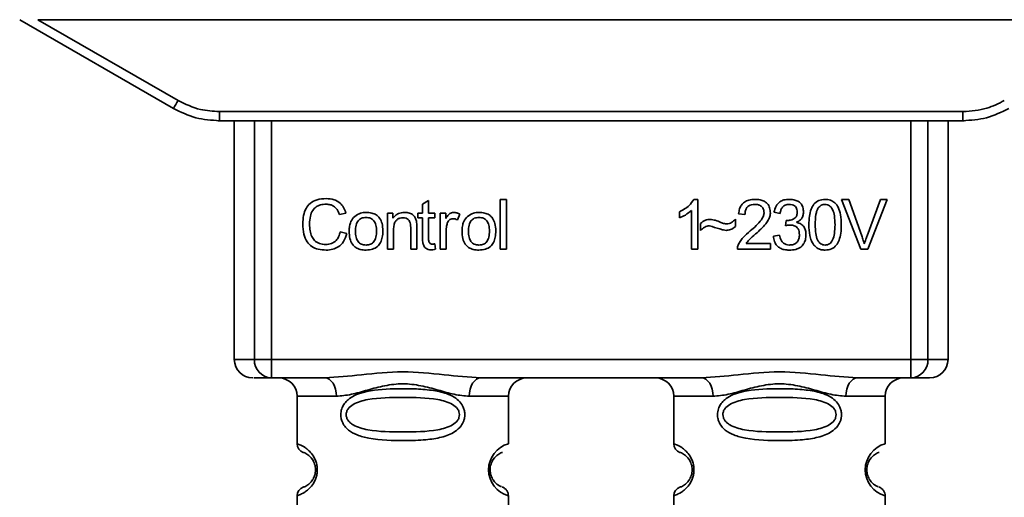
# Paper-space layout 'Blatt1' of a CAD drawing. Units: millimetres. Extents: x 0 to 6300, y 0 to 4455.
# Drawn here: x 1621 to 1675, y 2372 to 2398 of the extents above; entities that cross this region are included whole.
import ezdxf

# ---------------------------------------------------------------- set-up
doc = ezdxf.new("R2010")
doc.units = ezdxf.units.MM

psp = doc.layouts.new('Blatt1')

# ---------------------------------------------------------------- linework, layer by layer
at = {"color": 7, "linetype": 'Continuous', "lineweight": 35, "ltscale": 15}
for p, q in [((1621.318, 2398.177), (1629.684, 2393.347)), ((1622.311, 2398.177), (1629.934, 2393.775)), ((1622.311, 2398.177), (1682.526, 2398.177)), ((1632.184, 2393.172), (1672.652, 2393.172)), ((1632.184, 2393.172), (1632.184, 2392.677)), ((1672.652, 2392.677), (1672.652, 2393.172)), ((1632.184, 2392.677), (1632.112, 2392.677)), ((1672.652, 2392.677), (1632.184, 2392.677)), ((1632.998, 2392.677), (1632.998, 2379.677)), ((1634.093, 2379.677), (1634.093, 2392.677)), ((1635.02, 2392.677), (1635.02, 2379.677)), ((1669.817, 2379.677), (1669.817, 2392.677)), ((1670.744, 2392.677), (1670.744, 2379.677)), ((1671.839, 2379.677), (1671.839, 2392.677)), ((1672.725, 2392.677), (1672.652, 2392.677)), ((1643.237, 2388.132), (1643.571, 2388.332)), ((1643.571, 2388.332), (1643.571, 2387.645)), ((1647.471, 2388.391), (1647.804, 2388.391)), ((1647.471, 2385.677), (1647.471, 2388.391)), ((1647.804, 2388.391), (1647.804, 2385.677)), ((1658.002, 2388.397), (1658.217, 2388.397)), ((1658.217, 2388.397), (1658.217, 2385.677)), ((1667.096, 2385.677), (1666.045, 2388.391)), ((1666.045, 2388.391), (1666.435, 2388.391)), ((1666.435, 2388.391), (1667.142, 2386.42)), ((1667.431, 2386.42), (1668.165, 2388.391)), ((1668.533, 2388.391), (1667.468, 2385.677)), ((1668.165, 2388.391), (1668.533, 2388.391)), ((1643.237, 2387.645), (1643.237, 2388.132)), ((1657.217, 2387.395), (1657.217, 2387.717)), ((1657.884, 2385.677), (1657.884, 2387.796)), ((1639.073, 2387.649), (1638.718, 2387.566)), ((1641.332, 2387.645), (1641.634, 2387.645)), ((1641.332, 2385.677), (1641.332, 2387.645)), ((1641.634, 2387.645), (1641.634, 2387.366)), ((1642.989, 2387.645), (1643.237, 2387.645)), ((1642.989, 2387.386), (1642.989, 2387.645)), ((1643.237, 2387.386), (1642.989, 2387.386)), ((1643.237, 2386.253), (1643.237, 2387.386)), ((1643.571, 2387.645), (1643.909, 2387.645)), ((1643.909, 2387.386), (1643.571, 2387.386)), ((1643.571, 2387.386), (1643.571, 2386.235)), ((1643.909, 2387.645), (1643.909, 2387.386)), ((1644.2, 2387.645), (1644.502, 2387.645)), ((1644.2, 2385.677), (1644.2, 2387.645)), ((1644.502, 2387.645), (1644.502, 2387.346)), ((1645.264, 2387.582), (1645.146, 2387.274)), ((1660.27, 2387.312), (1660.27, 2386.92)), ((1660.789, 2387.577), (1660.445, 2387.614)), ((1662.699, 2387.635), (1662.366, 2387.693)), ((1662.99, 2386.963), (1663.026, 2387.254)), ((1638.761, 2386.632), (1639.12, 2386.541)), ((1641.666, 2386.749), (1641.666, 2385.677)), ((1642.597, 2385.677), (1642.597, 2386.871)), ((1642.93, 2386.886), (1642.93, 2385.677)), ((1644.534, 2386.707), (1644.534, 2385.677)), ((1658.376, 2386.709), (1658.376, 2387.09)), ((1662.334, 2386.396), (1662.667, 2386.439)), ((1641.666, 2385.677), (1641.332, 2385.677)), ((1642.93, 2385.677), (1642.597, 2385.677)), ((1643.909, 2385.974), (1643.952, 2385.68)), ((1644.534, 2385.677), (1644.2, 2385.677)), ((1647.804, 2385.677), (1647.471, 2385.677)), ((1658.217, 2385.677), (1657.884, 2385.677)), ((1662.175, 2385.677), (1660.381, 2385.677)), ((1660.847, 2385.994), (1662.175, 2385.994)), ((1662.175, 2385.994), (1662.175, 2385.677)), ((1667.468, 2385.677), (1667.096, 2385.677)), ((1632.998, 2379.677), (1634.093, 2379.677)), ((1634.093, 2379.677), (1635.02, 2379.677)), ((1635.02, 2379.677), (1669.817, 2379.677)), ((1635.02, 2379.677), (1635.02, 2378.677)), ((1669.817, 2379.677), (1670.744, 2379.677)), ((1669.817, 2378.677), (1669.817, 2379.677)), ((1670.744, 2379.677), (1671.839, 2379.677)), ((1637.926, 2378.677), (1635.02, 2378.677)), ((1658.426, 2378.677), (1646.411, 2378.677)), ((1669.817, 2378.677), (1666.911, 2378.677)), ((1636.418, 2377.677), (1636.418, 2375.091)), ((1636.418, 2377.677), (1638.554, 2377.677)), ((1645.783, 2377.677), (1647.918, 2377.677)), ((1647.918, 2375.091), (1647.918, 2377.677)), ((1656.918, 2377.677), (1656.918, 2375.091)), ((1656.918, 2377.677), (1659.054, 2377.677)), ((1668.418, 2377.677), (1666.283, 2377.677)), ((1668.418, 2375.091), (1668.418, 2377.677)), ((1636.418, 2372.263), (1636.418, 2369.091)), ((1647.918, 2369.091), (1647.918, 2372.263)), ((1656.918, 2372.263), (1656.918, 2369.091)), ((1668.418, 2369.091), (1668.418, 2372.263))]:
    psp.add_line(p, q, dxfattribs=at)
at = {"color": 7, "linetype": 'Continuous', "lineweight": 35, "ltscale": 15, "flags": 128}
for points in [[(1638.554, 2377.677), (1638.542, 2377.872), (1638.506, 2378.059), (1638.448, 2378.232), (1638.37, 2378.384), (1638.275, 2378.508), (1638.166, 2378.601), (1638.048, 2378.658), (1637.926, 2378.677)], [(1646.411, 2378.677), (1646.288, 2378.658), (1646.171, 2378.601), (1646.062, 2378.508), (1645.967, 2378.384), (1645.888, 2378.232), (1645.83, 2378.059), (1645.795, 2377.872), (1645.783, 2377.677)], [(1659.054, 2377.677), (1659.042, 2377.872), (1659.006, 2378.059), (1658.948, 2378.232), (1658.87, 2378.384), (1658.775, 2378.508), (1658.666, 2378.601), (1658.548, 2378.658), (1658.426, 2378.677)], [(1666.911, 2378.677), (1666.788, 2378.658), (1666.671, 2378.601), (1666.562, 2378.508), (1666.467, 2378.384), (1666.388, 2378.232), (1666.33, 2378.059), (1666.295, 2377.872), (1666.283, 2377.677)]]:
    psp.add_lwpolyline(points, dxfattribs=at)
at = {"color": 7, "linetype": 'Continuous', "lineweight": 35, "ltscale": 225}
for centre, radius, start, end in [((1605.314, 2407.848), 28.359, 329.2468, 330.2494), ((1633.998, 2379.677), 1, 180, 270), ((1635.058, 2379.642), 0.966, 177.9134, 267.7491), ((1669.779, 2379.642), 0.966, 272.2509, 2.0866), ((1670.839, 2379.677), 1, 270, 0), ((1635.418, 2377.677), 1, 0, 90), ((1648.918, 2377.677), 1, 90, 180), ((1655.918, 2377.677), 1, 0, 90), ((1669.418, 2377.677), 1, 90, 180), ((1636.918, 2375.091), 0.5, 180, 250.5288), ((1648.3, 2373.677), 1.465, 105.1096, 254.8904), ((1657.418, 2375.091), 0.5, 180, 250.5288), ((1668.8, 2373.677), 1.465, 105.1096, 254.8904), ((1636.918, 2372.263), 0.5, 109.4712, 180), ((1657.418, 2372.263), 0.5, 109.4712, 180)]:
    psp.add_arc(centre, radius, start, end, dxfattribs=at)
at = {"color": 7, "linetype": 'Continuous', "lineweight": 35, "ltscale": 15}
for points, knots in [([(1629.934, 2393.775), (1630.334, 2393.583), (1631.048, 2393.239), (1631.837, 2393.193), (1632.184, 2393.172)], [0, 0, 0, 0, 0.559553, 1, 1, 1, 1]), ([(1672.652, 2393.172), (1673.095, 2393.206), (1673.885, 2393.265), (1674.591, 2393.619), (1674.902, 2393.775)], [0, 0, 0, 0, 0.559553, 1, 1, 1, 1]), ([(1629.684, 2393.347), (1630.084, 2393.151), (1630.874, 2392.763), (1631.751, 2392.705), (1632.184, 2392.677)], [0, 0, 0, 0, 0.50584, 1, 1, 1, 1]), ([(1672.652, 2392.677), (1673.086, 2392.705), (1673.963, 2392.763), (1674.753, 2393.151), (1675.152, 2393.347)], [0, 0, 0, 0, 0.494156, 1, 1, 1, 1]), ([(1636.723, 2387.057), (1636.73, 2387.214), (1636.743, 2387.503), (1636.876, 2387.895), (1637.124, 2388.209), (1637.52, 2388.412), (1637.833, 2388.429), (1638.002, 2388.439)], [0, 0, 0, 0, 0.218421, 0.401937, 0.566529, 0.765088, 1, 1, 1, 1]), ([(1638.002, 2388.439), (1638.146, 2388.43), (1638.416, 2388.412), (1638.748, 2388.224), (1638.964, 2387.957), (1639.035, 2387.755), (1639.073, 2387.649)], [0, 0, 0, 0, 0.2969229, 0.5581956, 0.7668165, 1, 1, 1, 1]), ([(1657.217, 2387.717), (1657.41, 2387.817), (1657.729, 2387.982), (1657.925, 2388.279), (1658.002, 2388.397)], [0, 0, 0, 0, 0.605036, 1, 1, 1, 1]), ([(1660.445, 2387.614), (1660.457, 2387.703), (1660.481, 2387.871), (1660.588, 2388.093), (1660.762, 2388.268), (1661.018, 2388.381), (1661.217, 2388.391), (1661.325, 2388.397)], [0, 0, 0, 0, 0.2046493, 0.3823988, 0.548961, 0.7560312, 1, 1, 1, 1]), ([(1661.325, 2388.397), (1661.421, 2388.393), (1661.597, 2388.385), (1661.836, 2388.307), (1662.028, 2388.162), (1662.153, 2387.929), (1662.164, 2387.744), (1662.17, 2387.644)], [0, 0, 0, 0, 0.222306, 0.408354, 0.573454, 0.769693, 1, 1, 1, 1]), ([(1662.366, 2387.693), (1662.395, 2387.81), (1662.448, 2388.028), (1662.656, 2388.265), (1662.914, 2388.381), (1663.088, 2388.391), (1663.181, 2388.397)], [0, 0, 0, 0, 0.302172, 0.560281, 0.765896, 1, 1, 1, 1]), ([(1663.181, 2388.397), (1663.271, 2388.393), (1663.437, 2388.386), (1663.661, 2388.313), (1663.841, 2388.178), (1663.959, 2387.96), (1663.969, 2387.788), (1663.974, 2387.694)], [0, 0, 0, 0, 0.222912, 0.409356, 0.574539, 0.770417, 1, 1, 1, 1]), ([(1664.265, 2387.015), (1664.27, 2387.171), (1664.278, 2387.455), (1664.367, 2387.838), (1664.526, 2388.145), (1664.799, 2388.365), (1665.03, 2388.386), (1665.149, 2388.397)], [0, 0, 0, 0, 0.253654, 0.460771, 0.631376, 0.809298, 1, 1, 1, 1]), ([(1665.149, 2388.397), (1665.251, 2388.389), (1665.446, 2388.374), (1665.705, 2388.213), (1665.899, 2387.933), (1666.016, 2387.52), (1666.027, 2387.196), (1666.033, 2387.015)], [0, 0, 0, 0, 0.1638364, 0.3141788, 0.4754437, 0.7064282, 1, 1, 1, 1]), ([(1637.995, 2388.132), (1637.892, 2388.126), (1637.699, 2388.116), (1637.439, 2387.998), (1637.236, 2387.783), (1637.111, 2387.456), (1637.1, 2387.2), (1637.094, 2387.059)], [0, 0, 0, 0, 0.192254, 0.35926, 0.521395, 0.735618, 1, 1, 1, 1]), ([(1638.718, 2387.566), (1638.682, 2387.661), (1638.614, 2387.838), (1638.427, 2388.024), (1638.212, 2388.119), (1638.069, 2388.128), (1637.995, 2388.132)], [0, 0, 0, 0, 0.304678, 0.568972, 0.774621, 1, 1, 1, 1]), ([(1657.884, 2387.796), (1657.774, 2387.706), (1657.572, 2387.539), (1657.329, 2387.44), (1657.217, 2387.395)], [0, 0, 0, 0, 0.540555, 1, 1, 1, 1]), ([(1661.318, 2388.122), (1661.258, 2388.119), (1661.147, 2388.113), (1660.997, 2388.055), (1660.877, 2387.948), (1660.8, 2387.78), (1660.793, 2387.649), (1660.789, 2387.577)], [0, 0, 0, 0, 0.206359, 0.38239, 0.545927, 0.751729, 1, 1, 1, 1]), ([(1661.826, 2387.652), (1661.823, 2387.706), (1661.818, 2387.805), (1661.764, 2387.94), (1661.663, 2388.046), (1661.507, 2388.112), (1661.385, 2388.118), (1661.318, 2388.122)], [0, 0, 0, 0, 0.202161, 0.375301, 0.538172, 0.746469, 1, 1, 1, 1]), ([(1663.188, 2388.122), (1663.117, 2388.116), (1662.982, 2388.104), (1662.825, 2387.983), (1662.736, 2387.818), (1662.712, 2387.699), (1662.699, 2387.635)], [0, 0, 0, 0, 0.27459, 0.524574, 0.741582, 1, 1, 1, 1]), ([(1663.63, 2387.701), (1663.628, 2387.748), (1663.624, 2387.837), (1663.576, 2387.958), (1663.489, 2388.053), (1663.353, 2388.113), (1663.246, 2388.119), (1663.188, 2388.122)], [0, 0, 0, 0, 0.2053291, 0.380462, 0.5436182, 0.7500171, 1, 1, 1, 1]), ([(1664.779, 2387.928), (1664.752, 2387.878), (1664.692, 2387.768), (1664.621, 2387.46), (1664.614, 2387.203), (1664.609, 2387.016)], [0, 0, 0, 0, 0.179656, 0.400734, 1, 1, 1, 1]), ([(1665.145, 2388.122), (1665.109, 2388.119), (1665.038, 2388.114), (1664.938, 2388.077), (1664.849, 2388.015), (1664.804, 2387.958), (1664.779, 2387.928)], [0, 0, 0, 0, 0.256131, 0.492579, 0.732161, 1, 1, 1, 1]), ([(1665.689, 2387.016), (1665.684, 2387.177), (1665.676, 2387.459), (1665.595, 2387.784), (1665.485, 2387.965), (1665.389, 2388.056), (1665.273, 2388.112), (1665.189, 2388.118), (1665.145, 2388.122)], [0, 0, 0, 0, 0.355032, 0.618427, 0.722857, 0.81598, 0.905498, 1, 1, 1, 1]), ([(1639.247, 2386.661), (1639.252, 2386.756), (1639.26, 2386.933), (1639.338, 2387.225), (1639.472, 2387.379), (1639.55, 2387.469)], [0, 0, 0, 0, 0.320528, 0.601623, 1, 1, 1, 1]), ([(1639.55, 2387.469), (1639.652, 2387.539), (1639.839, 2387.668), (1640.064, 2387.681), (1640.166, 2387.688)], [0, 0, 0, 0, 0.54656, 1, 1, 1, 1]), ([(1640.166, 2387.412), (1640.121, 2387.41), (1640.035, 2387.406), (1639.915, 2387.37), (1639.813, 2387.311), (1639.73, 2387.226), (1639.667, 2387.118), (1639.603, 2386.93), (1639.596, 2386.773), (1639.591, 2386.662)], [0, 0, 0, 0, 0.125737, 0.239038, 0.345584, 0.452144, 0.565775, 0.692498, 1, 1, 1, 1]), ([(1640.166, 2387.688), (1640.271, 2387.682), (1640.465, 2387.672), (1640.728, 2387.565), (1640.936, 2387.367), (1641.066, 2387.06), (1641.077, 2386.821), (1641.084, 2386.689)], [0, 0, 0, 0, 0.201655, 0.374479, 0.537307, 0.745907, 1, 1, 1, 1]), ([(1640.74, 2386.673), (1640.735, 2386.782), (1640.728, 2386.937), (1640.665, 2387.121), (1640.602, 2387.228), (1640.519, 2387.312), (1640.417, 2387.371), (1640.298, 2387.406), (1640.212, 2387.41), (1640.166, 2387.412)], [0, 0, 0, 0, 0.30528, 0.431504, 0.545057, 0.651774, 0.758829, 0.873019, 1, 1, 1, 1]), ([(1641.634, 2387.366), (1641.676, 2387.421), (1641.759, 2387.527), (1641.971, 2387.661), (1642.148, 2387.677), (1642.259, 2387.688)], [0, 0, 0, 0, 0.28215, 0.550875, 1, 1, 1, 1]), ([(1642.188, 2387.397), (1642.128, 2387.393), (1642.016, 2387.387), (1641.865, 2387.315), (1641.748, 2387.185), (1641.676, 2386.988), (1641.669, 2386.834), (1641.666, 2386.749)], [0, 0, 0, 0, 0.188066, 0.352527, 0.51442, 0.731139, 1, 1, 1, 1]), ([(1642.597, 2386.871), (1642.595, 2386.931), (1642.591, 2387.04), (1642.549, 2387.187), (1642.472, 2387.305), (1642.345, 2387.386), (1642.242, 2387.393), (1642.188, 2387.397)], [0, 0, 0, 0, 0.235477, 0.430243, 0.597349, 0.785781, 1, 1, 1, 1]), ([(1642.259, 2387.688), (1642.352, 2387.682), (1642.523, 2387.673), (1642.733, 2387.561), (1642.861, 2387.396), (1642.894, 2387.274), (1642.912, 2387.21)], [0, 0, 0, 0, 0.312664, 0.5747377, 0.7762028, 1, 1, 1, 1]), ([(1642.912, 2387.21), (1642.918, 2387.161), (1642.931, 2387.053), (1642.931, 2386.945), (1642.93, 2386.886)], [0, 0, 0, 0, 0.455529, 1, 1, 1, 1]), ([(1644.502, 2387.346), (1644.536, 2387.402), (1644.597, 2387.505), (1644.708, 2387.616), (1644.819, 2387.678), (1644.89, 2387.684), (1644.924, 2387.688)], [0, 0, 0, 0, 0.346337, 0.628583, 0.819455, 1, 1, 1, 1]), ([(1644.905, 2387.344), (1644.864, 2387.341), (1644.785, 2387.335), (1644.689, 2387.274), (1644.624, 2387.191), (1644.601, 2387.129), (1644.589, 2387.096)], [0, 0, 0, 0, 0.2822297, 0.5408304, 0.7556429, 1, 1, 1, 1]), ([(1645.146, 2387.274), (1645.102, 2387.296), (1645.026, 2387.335), (1644.941, 2387.341), (1644.905, 2387.344)], [0, 0, 0, 0, 0.577679, 1, 1, 1, 1]), ([(1644.924, 2387.688), (1644.989, 2387.681), (1645.109, 2387.669), (1645.215, 2387.61), (1645.264, 2387.582)], [0, 0, 0, 0, 0.5340013, 1, 1, 1, 1]), ([(1645.391, 2386.661), (1645.395, 2386.756), (1645.403, 2386.933), (1645.481, 2387.225), (1645.615, 2387.379), (1645.694, 2387.469)], [0, 0, 0, 0, 0.320528, 0.601623, 1, 1, 1, 1]), ([(1645.694, 2387.469), (1645.796, 2387.539), (1645.983, 2387.668), (1646.208, 2387.681), (1646.31, 2387.688)], [0, 0, 0, 0, 0.5465599, 1, 1, 1, 1]), ([(1646.31, 2387.412), (1646.265, 2387.41), (1646.179, 2387.406), (1646.059, 2387.37), (1645.957, 2387.311), (1645.873, 2387.226), (1645.81, 2387.118), (1645.747, 2386.93), (1645.74, 2386.773), (1645.735, 2386.662)], [0, 0, 0, 0, 0.125737, 0.239038, 0.345584, 0.452144, 0.565775, 0.692498, 1, 1, 1, 1]), ([(1646.31, 2387.688), (1646.415, 2387.682), (1646.609, 2387.672), (1646.872, 2387.565), (1647.08, 2387.367), (1647.21, 2387.06), (1647.221, 2386.821), (1647.227, 2386.689)], [0, 0, 0, 0, 0.201655, 0.374479, 0.537307, 0.745907, 1, 1, 1, 1]), ([(1646.883, 2386.673), (1646.879, 2386.782), (1646.872, 2386.937), (1646.808, 2387.121), (1646.746, 2387.228), (1646.663, 2387.312), (1646.561, 2387.371), (1646.441, 2387.406), (1646.355, 2387.41), (1646.31, 2387.412)], [0, 0, 0, 0, 0.30528, 0.431504, 0.545057, 0.651774, 0.758829, 0.873019, 1, 1, 1, 1]), ([(1658.376, 2387.09), (1658.457, 2387.159), (1658.607, 2387.287), (1658.802, 2387.301), (1658.891, 2387.307)], [0, 0, 0, 0, 0.545318, 1, 1, 1, 1]), ([(1658.891, 2387.307), (1658.986, 2387.294), (1659.187, 2387.266), (1659.374, 2387.187), (1659.472, 2387.145)], [0, 0, 0, 0, 0.473899, 1, 1, 1, 1]), ([(1659.792, 2387.058), (1659.839, 2387.062), (1659.934, 2387.07), (1660.105, 2387.151), (1660.205, 2387.249), (1660.27, 2387.312)], [0, 0, 0, 0, 0.248294, 0.513002, 1, 1, 1, 1]), ([(1661.077, 2386.677), (1661.294, 2386.865), (1661.568, 2387.102), (1661.797, 2387.463), (1661.817, 2387.595), (1661.826, 2387.652)], [0, 0, 0, 0, 0.684027, 0.861842, 1, 1, 1, 1]), ([(1662.17, 2387.644), (1662.164, 2387.585), (1662.15, 2387.455), (1662.057, 2387.261), (1661.824, 2386.919), (1661.566, 2386.69), (1661.371, 2386.516)], [0, 0, 0, 0, 0.126025, 0.2739, 0.450507, 1, 1, 1, 1]), ([(1663.026, 2387.254), (1663.038, 2387.253), (1663.055, 2387.251), (1663.073, 2387.25), (1663.08, 2387.25)], [0, 0, 0, 0, 0.6203189, 1, 1, 1, 1]), ([(1663.08, 2387.25), (1663.142, 2387.252), (1663.257, 2387.257), (1663.411, 2387.303), (1663.536, 2387.389), (1663.619, 2387.528), (1663.626, 2387.641), (1663.63, 2387.701)], [0, 0, 0, 0, 0.2307052, 0.422289, 0.5886172, 0.7798647, 1, 1, 1, 1]), ([(1663.974, 2387.694), (1663.969, 2387.628), (1663.96, 2387.5), (1663.87, 2387.34), (1663.747, 2387.223), (1663.651, 2387.173), (1663.601, 2387.147)], [0, 0, 0, 0, 0.279858, 0.542566, 0.759122, 1, 1, 1, 1]), ([(1637.998, 2385.634), (1637.852, 2385.642), (1637.582, 2385.656), (1637.216, 2385.81), (1636.927, 2386.093), (1636.748, 2386.529), (1636.732, 2386.87), (1636.723, 2387.057)], [0, 0, 0, 0, 0.199061, 0.370266, 0.532882, 0.743035, 1, 1, 1, 1]), ([(1637.094, 2387.059), (1637.098, 2386.932), (1637.107, 2386.701), (1637.196, 2386.388), (1637.36, 2386.135), (1637.632, 2385.965), (1637.851, 2385.949), (1637.968, 2385.941)], [0, 0, 0, 0, 0.2351074, 0.4296261, 0.5966694, 0.7853187, 1, 1, 1, 1]), ([(1637.968, 2385.941), (1638.078, 2385.95), (1638.287, 2385.965), (1638.536, 2386.134), (1638.69, 2386.368), (1638.736, 2386.539), (1638.761, 2386.632)], [0, 0, 0, 0, 0.283768, 0.538789, 0.752348, 1, 1, 1, 1]), ([(1640.166, 2385.634), (1640.062, 2385.64), (1639.867, 2385.65), (1639.603, 2385.761), (1639.395, 2385.966), (1639.265, 2386.28), (1639.254, 2386.526), (1639.247, 2386.661)], [0, 0, 0, 0, 0.198994, 0.370156, 0.532767, 0.742961, 1, 1, 1, 1]), ([(1639.591, 2386.662), (1639.596, 2386.551), (1639.603, 2386.394), (1639.667, 2386.206), (1639.729, 2386.097), (1639.812, 2386.012), (1639.914, 2385.952), (1640.035, 2385.916), (1640.121, 2385.912), (1640.166, 2385.91)], [0, 0, 0, 0, 0.306992, 0.433748, 0.54753, 0.654107, 0.760661, 0.874045, 1, 1, 1, 1]), ([(1641.084, 2386.689), (1641.079, 2386.569), (1641.07, 2386.349), (1640.975, 2386.052), (1640.799, 2385.813), (1640.514, 2385.656), (1640.288, 2385.642), (1640.166, 2385.634)], [0, 0, 0, 0, 0.224673, 0.412272, 0.577701, 0.772529, 1, 1, 1, 1]), ([(1640.166, 2385.91), (1640.212, 2385.912), (1640.297, 2385.916), (1640.417, 2385.953), (1640.519, 2386.013), (1640.602, 2386.1), (1640.665, 2386.21), (1640.728, 2386.401), (1640.735, 2386.56), (1640.74, 2386.673)], [0, 0, 0, 0, 0.12424, 0.236371, 0.342205, 0.448588, 0.562556, 0.690045, 1, 1, 1, 1]), ([(1644.589, 2387.096), (1644.571, 2387.026), (1644.539, 2386.898), (1644.535, 2386.767), (1644.534, 2386.707)], [0, 0, 0, 0, 0.543955, 1, 1, 1, 1]), ([(1646.31, 2385.634), (1646.205, 2385.64), (1646.01, 2385.65), (1645.746, 2385.761), (1645.538, 2385.966), (1645.409, 2386.28), (1645.397, 2386.526), (1645.391, 2386.661)], [0, 0, 0, 0, 0.198994, 0.370156, 0.532767, 0.742961, 1, 1, 1, 1]), ([(1645.735, 2386.662), (1645.74, 2386.551), (1645.747, 2386.394), (1645.81, 2386.206), (1645.873, 2386.097), (1645.956, 2386.012), (1646.058, 2385.952), (1646.179, 2385.916), (1646.265, 2385.912), (1646.31, 2385.91)], [0, 0, 0, 0, 0.306992, 0.433748, 0.54753, 0.654107, 0.760661, 0.874045, 1, 1, 1, 1]), ([(1647.227, 2386.689), (1647.222, 2386.569), (1647.214, 2386.349), (1647.119, 2386.052), (1646.942, 2385.813), (1646.658, 2385.656), (1646.432, 2385.642), (1646.31, 2385.634)], [0, 0, 0, 0, 0.224673, 0.412272, 0.577701, 0.772529, 1, 1, 1, 1]), ([(1646.31, 2385.91), (1646.355, 2385.912), (1646.441, 2385.916), (1646.561, 2385.953), (1646.663, 2386.013), (1646.746, 2386.1), (1646.808, 2386.21), (1646.872, 2386.401), (1646.879, 2386.56), (1646.883, 2386.673)], [0, 0, 0, 0, 0.12424, 0.236371, 0.342205, 0.448588, 0.562556, 0.690045, 1, 1, 1, 1]), ([(1658.859, 2386.957), (1658.816, 2386.953), (1658.724, 2386.944), (1658.554, 2386.864), (1658.447, 2386.77), (1658.376, 2386.709)], [0, 0, 0, 0, 0.232412, 0.495161, 1, 1, 1, 1]), ([(1659.757, 2386.709), (1659.712, 2386.716), (1659.598, 2386.735), (1659.299, 2386.822), (1659.046, 2386.9), (1658.859, 2386.957)], [0, 0, 0, 0, 0.1483289, 0.370565, 1, 1, 1, 1]), ([(1659.472, 2387.145), (1659.539, 2387.117), (1659.642, 2387.074), (1659.753, 2387.062), (1659.792, 2387.058)], [0, 0, 0, 0, 0.642837, 1, 1, 1, 1]), ([(1660.27, 2386.92), (1660.184, 2386.852), (1660.032, 2386.733), (1659.84, 2386.716), (1659.757, 2386.709)], [0, 0, 0, 0, 0.567539, 1, 1, 1, 1]), ([(1660.421, 2385.908), (1660.452, 2385.975), (1660.523, 2386.122), (1660.742, 2386.386), (1660.943, 2386.561), (1661.077, 2386.677)], [0, 0, 0, 0, 0.216403, 0.479331, 1, 1, 1, 1]), ([(1663.224, 2387), (1663.183, 2386.997), (1663.104, 2386.992), (1663.028, 2386.972), (1662.99, 2386.963)], [0, 0, 0, 0, 0.506621, 1, 1, 1, 1]), ([(1663.752, 2386.474), (1663.749, 2386.534), (1663.744, 2386.644), (1663.688, 2386.794), (1663.584, 2386.914), (1663.421, 2386.989), (1663.293, 2386.996), (1663.224, 2387)], [0, 0, 0, 0, 0.209958, 0.388027, 0.551643, 0.755269, 1, 1, 1, 1]), ([(1663.601, 2387.147), (1663.686, 2387.121), (1663.846, 2387.071), (1664.014, 2386.899), (1664.096, 2386.695), (1664.103, 2386.555), (1664.107, 2386.481)], [0, 0, 0, 0, 0.288151, 0.544825, 0.756652, 1, 1, 1, 1]), ([(1664.533, 2385.912), (1664.487, 2385.985), (1664.385, 2386.143), (1664.284, 2386.519), (1664.273, 2386.817), (1664.265, 2387.015)], [0, 0, 0, 0, 0.224146, 0.486782, 1, 1, 1, 1]), ([(1664.609, 2387.016), (1664.614, 2386.854), (1664.622, 2386.572), (1664.703, 2386.248), (1664.812, 2386.066), (1664.907, 2385.976), (1665.023, 2385.919), (1665.106, 2385.913), (1665.149, 2385.91)], [0, 0, 0, 0, 0.355674, 0.619409, 0.723828, 0.816779, 0.90596, 1, 1, 1, 1]), ([(1665.149, 2385.91), (1665.192, 2385.913), (1665.275, 2385.919), (1665.391, 2385.975), (1665.486, 2386.066), (1665.595, 2386.247), (1665.676, 2386.572), (1665.684, 2386.854), (1665.689, 2387.016)], [0, 0, 0, 0, 0.0938032, 0.1828383, 0.2756856, 0.3799884, 0.6435996, 1, 1, 1, 1]), ([(1666.033, 2387.015), (1666.028, 2386.858), (1666.02, 2386.575), (1665.931, 2386.193), (1665.772, 2385.885), (1665.499, 2385.666), (1665.268, 2385.645), (1665.149, 2385.634)], [0, 0, 0, 0, 0.253538, 0.460576, 0.631156, 0.809143, 1, 1, 1, 1]), ([(1639.12, 2386.541), (1639.071, 2386.389), (1638.98, 2386.107), (1638.691, 2385.806), (1638.349, 2385.655), (1638.119, 2385.642), (1637.998, 2385.634)], [0, 0, 0, 0, 0.301178, 0.562165, 0.768775, 1, 1, 1, 1]), ([(1643.7, 2385.65), (1643.647, 2385.654), (1643.547, 2385.66), (1643.413, 2385.727), (1643.309, 2385.849), (1643.246, 2386.031), (1643.241, 2386.174), (1643.237, 2386.253)], [0, 0, 0, 0, 0.1828624, 0.3442001, 0.5058487, 0.7256595, 1, 1, 1, 1]), ([(1643.571, 2386.235), (1643.572, 2386.204), (1643.574, 2386.148), (1643.593, 2386.072), (1643.628, 2386.011), (1643.687, 2385.968), (1643.736, 2385.965), (1643.762, 2385.963)], [0, 0, 0, 0, 0.2454802, 0.4470002, 0.6159254, 0.7985224, 1, 1, 1, 1]), ([(1661.371, 2386.516), (1661.241, 2386.409), (1661.05, 2386.251), (1660.896, 2386.057), (1660.847, 2385.994)], [0, 0, 0, 0, 0.678838, 1, 1, 1, 1]), ([(1663.194, 2385.634), (1663.104, 2385.639), (1662.936, 2385.646), (1662.706, 2385.727), (1662.516, 2385.875), (1662.379, 2386.107), (1662.35, 2386.295), (1662.334, 2386.396)], [0, 0, 0, 0, 0.209684, 0.39078, 0.558089, 0.762245, 1, 1, 1, 1]), ([(1662.667, 2386.439), (1662.69, 2386.351), (1662.73, 2386.193), (1662.862, 2386.015), (1663.027, 2385.922), (1663.138, 2385.914), (1663.196, 2385.91)], [0, 0, 0, 0, 0.328357, 0.594762, 0.78972, 1, 1, 1, 1]), ([(1664.107, 2386.481), (1664.102, 2386.385), (1664.093, 2386.206), (1663.995, 2385.963), (1663.814, 2385.771), (1663.534, 2385.651), (1663.315, 2385.64), (1663.194, 2385.634)], [0, 0, 0, 0, 0.202756, 0.37627, 0.539193, 0.747133, 1, 1, 1, 1]), ([(1663.196, 2385.91), (1663.259, 2385.913), (1663.376, 2385.918), (1663.535, 2385.978), (1663.661, 2386.089), (1663.741, 2386.263), (1663.748, 2386.399), (1663.752, 2386.474)], [0, 0, 0, 0, 0.209014, 0.386482, 0.55, 0.754191, 1, 1, 1, 1]), ([(1667.142, 2386.42), (1667.171, 2386.335), (1667.223, 2386.188), (1667.266, 2386.039), (1667.284, 2385.976)], [0, 0, 0, 0, 0.579396, 1, 1, 1, 1]), ([(1667.284, 2385.976), (1667.309, 2386.059), (1667.353, 2386.209), (1667.407, 2386.355), (1667.431, 2386.42)], [0, 0, 0, 0, 0.556662, 1, 1, 1, 1]), ([(1643.952, 2385.68), (1643.902, 2385.671), (1643.819, 2385.654), (1643.735, 2385.652), (1643.7, 2385.65)], [0, 0, 0, 0, 0.591734, 1, 1, 1, 1]), ([(1643.762, 2385.963), (1643.786, 2385.963), (1643.836, 2385.965), (1643.885, 2385.971), (1643.909, 2385.974)], [0, 0, 0, 0, 0.49957, 1, 1, 1, 1]), ([(1660.381, 2385.677), (1660.382, 2385.721), (1660.384, 2385.8), (1660.409, 2385.875), (1660.421, 2385.908)], [0, 0, 0, 0, 0.560739, 1, 1, 1, 1]), ([(1665.149, 2385.634), (1665.08, 2385.638), (1664.947, 2385.646), (1664.722, 2385.724), (1664.605, 2385.841), (1664.533, 2385.912)], [0, 0, 0, 0, 0.297527, 0.572077, 1, 1, 1, 1]), ([(1635.02, 2378.677), (1634.686, 2378.677), (1634.09, 2378.677), (1634.064, 2378.677), (1634.052, 2378.677)], [0, 0, 0, 0, 0.559545, 1, 1, 1, 1]), ([(1637.926, 2378.677), (1638.585, 2378.727), (1639.962, 2378.833), (1642.169, 2379.11), (1644.375, 2378.833), (1645.752, 2378.727), (1646.411, 2378.677)], [0, 0, 0, 0, 0.23916, 0.500012, 0.760859, 1, 1, 1, 1]), ([(1658.426, 2378.677), (1659.085, 2378.727), (1660.462, 2378.833), (1662.669, 2379.11), (1664.875, 2378.833), (1666.252, 2378.727), (1666.911, 2378.677)], [0, 0, 0, 0, 0.23916, 0.500012, 0.760859, 1, 1, 1, 1]), ([(1670.785, 2378.677), (1670.802, 2378.677), (1670.881, 2378.677), (1670.574, 2378.677), (1670.07, 2378.677), (1669.817, 2378.677)], [0, 0, 0, 0, 0.119173, 0.559613, 1, 1, 1, 1]), ([(1645.783, 2377.677), (1645.516, 2377.702), (1644.98, 2377.753), (1644.092, 2378.018), (1643.161, 2378.27), (1642.169, 2378.396), (1641.342, 2378.292), (1640.711, 2378.143), (1640.097, 2377.975), (1639.357, 2377.753), (1638.821, 2377.702), (1638.554, 2377.677)], [0, 0, 0, 0, 0.12455, 0.249954, 0.375378, 0.499928, 0.624498, 0.687186, 0.750025, 0.875449, 1, 1, 1, 1]), ([(1645.544, 2376.677), (1645.541, 2376.62), (1645.535, 2376.503), (1645.476, 2376.293), (1645.324, 2376.008), (1644.933, 2375.663), (1644.274, 2375.421), (1643.352, 2375.289), (1642.012, 2375.245), (1640.704, 2375.283), (1639.708, 2375.537), (1639.268, 2375.774), (1639.004, 2376.037), (1638.871, 2376.267), (1638.798, 2376.509), (1638.783, 2376.776), (1638.853, 2377.056), (1638.995, 2377.302), (1639.215, 2377.532), (1639.551, 2377.741), (1640.351, 2378.02), (1641.478, 2378.095), (1642.753, 2378.093), (1643.715, 2378.026), (1644.447, 2377.88), (1644.955, 2377.652), (1645.269, 2377.402), (1645.448, 2377.132), (1645.531, 2376.886), (1645.54, 2376.746), (1645.544, 2376.677)], [0, 0, 0, 0, 0.010201, 0.020756, 0.039226, 0.070013, 0.121443, 0.174894, 0.242728, 0.361314, 0.404184, 0.439328, 0.458912, 0.476594, 0.488781, 0.504547, 0.523557, 0.539799, 0.55772, 0.585196, 0.617386, 0.722103, 0.786619, 0.844175, 0.896553, 0.926986, 0.95317, 0.974931, 0.987752, 1, 1, 1, 1]), ([(1666.283, 2377.677), (1666.016, 2377.702), (1665.48, 2377.753), (1664.592, 2378.018), (1663.661, 2378.27), (1662.669, 2378.396), (1661.842, 2378.292), (1661.211, 2378.143), (1660.597, 2377.975), (1659.857, 2377.753), (1659.321, 2377.702), (1659.054, 2377.677)], [0, 0, 0, 0, 0.12455, 0.249954, 0.375378, 0.499928, 0.624498, 0.687186, 0.750025, 0.875449, 1, 1, 1, 1]), ([(1666.044, 2376.677), (1666.041, 2376.62), (1666.035, 2376.503), (1665.976, 2376.293), (1665.824, 2376.008), (1665.433, 2375.663), (1664.774, 2375.421), (1663.852, 2375.289), (1662.512, 2375.245), (1661.204, 2375.283), (1660.208, 2375.537), (1659.768, 2375.774), (1659.504, 2376.037), (1659.371, 2376.267), (1659.298, 2376.509), (1659.283, 2376.776), (1659.353, 2377.056), (1659.495, 2377.302), (1659.715, 2377.532), (1660.051, 2377.741), (1660.851, 2378.02), (1661.978, 2378.095), (1663.253, 2378.093), (1664.215, 2378.026), (1664.947, 2377.88), (1665.455, 2377.652), (1665.769, 2377.402), (1665.948, 2377.132), (1666.031, 2376.886), (1666.04, 2376.746), (1666.044, 2376.677)], [0, 0, 0, 0, 0.010201, 0.020756, 0.039226, 0.070013, 0.121443, 0.174894, 0.242728, 0.361314, 0.404184, 0.439328, 0.458912, 0.476594, 0.488781, 0.504547, 0.523557, 0.539799, 0.55772, 0.585196, 0.617386, 0.722103, 0.786619, 0.844175, 0.896553, 0.926986, 0.95317, 0.974931, 0.987752, 1, 1, 1, 1]), ([(1645.251, 2376.677), (1645.245, 2376.622), (1645.233, 2376.509), (1645.115, 2376.299), (1644.753, 2376.009), (1643.751, 2375.752), (1642.168, 2375.722), (1640.586, 2375.75), (1639.639, 2375.996), (1639.31, 2376.227), (1639.188, 2376.359), (1639.107, 2376.509), (1639.077, 2376.677), (1639.106, 2376.844), (1639.22, 2377.054), (1639.585, 2377.345), (1640.585, 2377.601), (1642.169, 2377.632), (1643.751, 2377.601), (1644.754, 2377.345), (1645.116, 2377.054), (1645.234, 2376.844), (1645.245, 2376.731), (1645.251, 2376.677)], [0, 0, 0, 0, 0.011634, 0.0239322, 0.0511377, 0.1135471, 0.2499637, 0.3863785, 0.4487743, 0.4633691, 0.4761294, 0.4885166, 0.5000581, 0.511545, 0.5240072, 0.5512273, 0.613625, 0.7500353, 0.8864541, 0.9488432, 0.9760625, 0.9885697, 1, 1, 1, 1]), ([(1665.751, 2376.677), (1665.745, 2376.622), (1665.733, 2376.509), (1665.615, 2376.299), (1665.253, 2376.009), (1664.251, 2375.752), (1662.668, 2375.722), (1661.086, 2375.75), (1660.139, 2375.996), (1659.81, 2376.227), (1659.688, 2376.359), (1659.607, 2376.509), (1659.577, 2376.677), (1659.606, 2376.844), (1659.72, 2377.054), (1660.085, 2377.345), (1661.085, 2377.601), (1662.669, 2377.632), (1664.251, 2377.601), (1665.254, 2377.345), (1665.616, 2377.054), (1665.734, 2376.844), (1665.745, 2376.731), (1665.751, 2376.677)], [0, 0, 0, 0, 0.011634, 0.0239322, 0.0511377, 0.1135471, 0.2499637, 0.3863785, 0.4487743, 0.4633691, 0.4761294, 0.4885166, 0.5000581, 0.511545, 0.5240072, 0.5512273, 0.613625, 0.7500353, 0.8864541, 0.9488432, 0.9760625, 0.9885697, 1, 1, 1, 1]), ([(1636.418, 2375.091), (1636.445, 2375.083), (1636.492, 2375.07), (1636.777, 2374.941), (1637.037, 2374.744), (1637.251, 2374.516), (1637.418, 2374.218), (1637.499, 2373.92), (1637.521, 2373.676), (1637.498, 2373.432), (1637.418, 2373.134), (1637.252, 2372.841), (1637.031, 2372.604), (1636.76, 2372.401), (1636.484, 2372.28), (1636.441, 2372.269), (1636.418, 2372.263)], [0, 0, 0, 0, 0.150725, 0.267591, 0.324108, 0.383898, 0.441886, 0.471397, 0.499961, 0.528883, 0.558089, 0.616222, 0.674351, 0.738405, 0.860657, 1, 1, 1, 1]), ([(1656.918, 2375.091), (1656.945, 2375.083), (1656.992, 2375.07), (1657.277, 2374.941), (1657.537, 2374.744), (1657.751, 2374.516), (1657.918, 2374.218), (1657.999, 2373.92), (1658.021, 2373.676), (1657.998, 2373.432), (1657.918, 2373.134), (1657.752, 2372.841), (1657.531, 2372.604), (1657.26, 2372.401), (1656.984, 2372.28), (1656.941, 2372.269), (1656.918, 2372.263)], [0, 0, 0, 0, 0.150725, 0.267591, 0.324108, 0.383898, 0.441886, 0.471397, 0.499961, 0.528883, 0.558089, 0.616222, 0.674351, 0.738405, 0.860657, 1, 1, 1, 1]), ([(1636.752, 2374.62), (1636.794, 2374.613), (1636.856, 2374.603), (1637.196, 2374.345), (1637.355, 2374.053), (1637.409, 2373.844), (1637.423, 2373.676), (1637.409, 2373.51), (1637.355, 2373.3), (1637.196, 2373.009), (1636.856, 2372.751), (1636.794, 2372.741), (1636.752, 2372.734)], [0, 0, 0, 0, 0.2728858, 0.3976805, 0.4521155, 0.4771959, 0.4999778, 0.5229523, 0.5478778, 0.6023147, 0.7271271, 1, 1, 1, 1]), ([(1647.537, 2372.759), (1647.501, 2372.766), (1647.445, 2372.777), (1647.141, 2373.009), (1646.982, 2373.299), (1646.928, 2373.509), (1646.914, 2373.676), (1646.928, 2373.844), (1646.982, 2374.054), (1647.141, 2374.345), (1647.481, 2374.603), (1647.543, 2374.613), (1647.585, 2374.62)], [0, 0, 0, 0, 0.230139, 0.362309, 0.419934, 0.445981, 0.470624, 0.494792, 0.521315, 0.578949, 0.711099, 1, 1, 1, 1]), ([(1657.252, 2374.62), (1657.294, 2374.613), (1657.356, 2374.603), (1657.696, 2374.345), (1657.855, 2374.053), (1657.909, 2373.844), (1657.923, 2373.676), (1657.909, 2373.51), (1657.855, 2373.3), (1657.696, 2373.009), (1657.356, 2372.751), (1657.294, 2372.741), (1657.252, 2372.734)], [0, 0, 0, 0, 0.272886, 0.397681, 0.452115, 0.477196, 0.499978, 0.522952, 0.547878, 0.602315, 0.727127, 1, 1, 1, 1]), ([(1668.037, 2372.759), (1668.001, 2372.766), (1667.945, 2372.777), (1667.641, 2373.009), (1667.482, 2373.299), (1667.428, 2373.509), (1667.414, 2373.676), (1667.428, 2373.844), (1667.482, 2374.054), (1667.641, 2374.345), (1667.981, 2374.603), (1668.043, 2374.613), (1668.085, 2374.62)], [0, 0, 0, 0, 0.230139, 0.362309, 0.419934, 0.445981, 0.470624, 0.494792, 0.521315, 0.578949, 0.711099, 1, 1, 1, 1]), ([(1647.918, 2372.263), (1647.914, 2372.312), (1647.905, 2372.413), (1647.829, 2372.556), (1647.716, 2372.672), (1647.619, 2372.717), (1647.572, 2372.739)], [0, 0, 0, 0, 0.251104, 0.507195, 0.759591, 1, 1, 1, 1]), ([(1668.418, 2372.263), (1668.414, 2372.312), (1668.405, 2372.413), (1668.329, 2372.556), (1668.216, 2372.672), (1668.119, 2372.717), (1668.072, 2372.739)], [0, 0, 0, 0, 0.251104, 0.507195, 0.759591, 1, 1, 1, 1])]:
    psp.add_open_spline(points, degree=3, knots=knots, dxfattribs=at)

doc.saveas('drawing.dxf')
